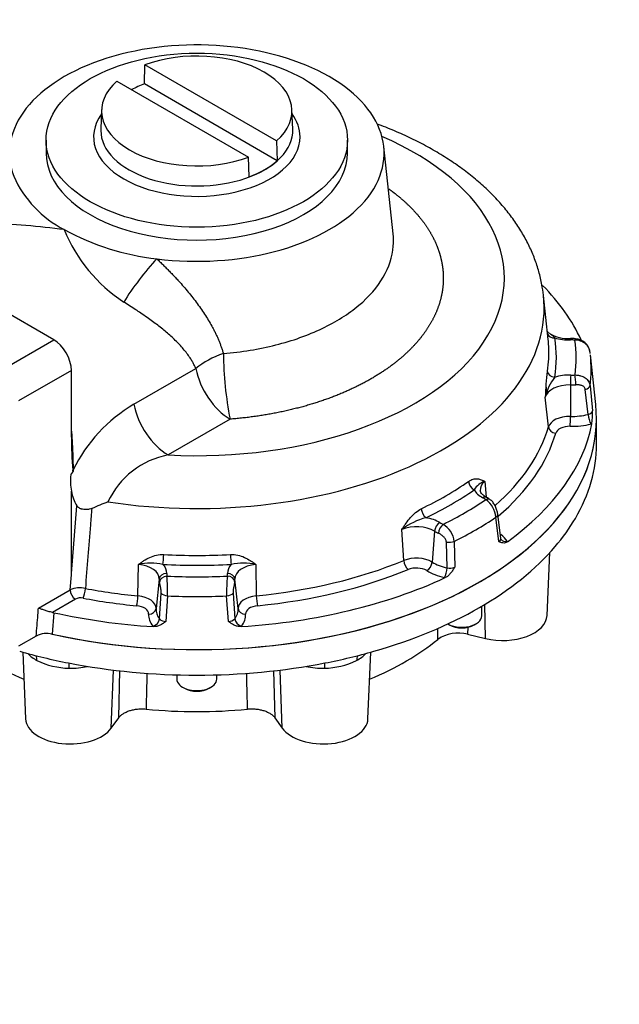
# Model space of a CAD drawing. Units: millimetres. Extents: x 0 to 431, y -24 to 292.
# Drawn here: x 137 to 167, y 109 to 158 of the extents above; entities that cross this region are included whole.
import ezdxf
from ezdxf import colors
from ezdxf.entities.mleader import LeaderData, LeaderLine
from ezdxf.math import Vec2, Vec3

# ---------------------------------------------------------------- set-up
doc = ezdxf.new("R2010")
doc.units = ezdxf.units.MM
doc.layers.add('__LEEDS.ROTORK.C', color=7, linetype='Continuous')
doc.layers.add('Default', color=7, linetype='Continuous')

# ---------------------------------------------------------------- blocks, each defined once
blk = doc.blocks.new('SE10')
at = {"layer": '__LEEDS.ROTORK.C', "color": 7, "linetype": 'Continuous'}
for p, q in [((143.109, 155.264), (143.139, 156.219)), ((149.726, 152.415), (143.139, 156.219)), ((141.736, 155.408), (148.323, 151.605)), ((149.756, 151.426), (143.109, 155.264)), ((140.97, 153.98), (140.928, 153.002)), ((150.534, 153.002), (150.492, 153.98)), ((138.19, 152.452), (138.19, 151.804)), ((149.726, 152.415), (149.756, 151.426)), ((153.271, 151.804), (153.271, 152.452)), ((155.558, 147.762), (155.088, 152.139)), ((148.353, 150.616), (148.323, 151.605)), ((138.571, 142.466), (135.044, 144.502)), ((163.316, 142.476), (163.079, 144.678)), ((135.92, 140.935), (138.571, 142.466)), ((165.692, 139.22), (165.425, 141.713)), ((139.455, 140.935), (136.804, 139.404)), ((139.455, 137.596), (139.455, 140.935)), ((142.583, 139.236), (145.682, 141.026)), ((164.432, 140.203), (164.428, 138.629)), ((165.31, 138.731), (165.171, 139.98)), ((165.409, 140.165), (165.531, 138.911)), ((163.323, 138.103), (163.166, 139.601)), ((147.397, 138.491), (144.297, 136.701)), ((165.731, 137.23), (165.731, 138.506)), ((165.501, 138.265), (165.463, 138.254)), ((139.544, 135.954), (139.527, 135.942)), ((139.544, 135.954), (139.547, 135.878)), ((160.143, 135.377), (160.21, 134.591)), ((139.455, 130.708), (139.455, 134.89)), ((139.455, 130.763), (139.731, 134.162)), ((160.85, 132.37), (160.7, 133.586)), ((160.938, 132.522), (160.788, 133.746)), ((156.085, 131.42), (155.993, 132.977)), ((157.625, 132.886), (157.51, 131.341)), ((158.259, 131.052), (158.218, 132.345)), ((158.613, 132.379), (158.635, 131.09)), ((161.263, 132.386), (161.277, 132.363)), ((163.26, 128.67), (163.394, 131.814)), ((142.782, 129.649), (142.809, 131.222)), ((148.683, 131.225), (148.71, 129.652)), ((139.393, 129.947), (139.455, 130.708)), ((158.165, 130.563), (158.125, 130.571)), ((143.851, 130.491), (143.693, 129.011)), ((147.801, 129.013), (147.642, 130.493)), ((137.806, 129.031), (139.393, 129.947)), ((139.393, 129.947), (139.393, 129.947)), ((143.868, 128.501), (143.95, 129.785)), ((144.271, 129.648), (144.181, 128.374)), ((147.315, 128.376), (147.225, 129.649)), ((147.545, 129.787), (147.627, 128.503)), ((139.657, 129.488), (138.507, 128.824)), ((159.989, 128.657), (159.989, 129.132)), ((160.18, 127.514), (160.151, 129.229)), ((138.584, 128.809), (138.501, 127.74)), ((138.507, 128.824), (138.584, 128.809)), ((143.546, 128.112), (143.527, 128.134)), ((147.969, 128.136), (147.95, 128.114)), ((158.29, 128.244), (158.37, 128.197)), ((159.608, 128.197), (159.696, 128.248)), ((137.696, 127.641), (136.804, 127.126)), ((159.291, 128.084), (159.285, 127.728)), ((159.285, 127.728), (160.18, 127.514)), ((137.022, 126.835), (137.165, 123.495)), ((154.296, 123.495), (154.439, 126.835)), ((141.451, 123.035), (141.567, 125.936)), ((141.822, 123.551), (141.886, 125.918)), ((144.731, 125.697), (144.731, 125.486)), ((146.731, 125.486), (146.731, 125.697)), ((149.576, 125.908), (149.64, 123.551)), ((150.01, 123.035), (149.895, 125.936)), ((145.024, 125.078), (145.112, 125.027)), ((146.35, 125.027), (146.438, 125.078)), ((141.451, 123.035), (141.822, 123.551)), ((149.64, 123.551), (150.01, 123.035))]:
    blk.add_line(p, q, dxfattribs=at)
for centre, radius, start, end in [((141.611, 152.887), 5.514, 203.9585, 242.9268), ((133.874, 107.759), 40.556, 82.5943, 88.0455), ((146.357, 150.903), 7.823, 201.9626, 236.8344), ((145.148, 159.072), 12.635, 241.4128, 263.5466), ((164.341, 144.42), 1.898, 238.9179, 272.7862), ((164.469, 139.075), 3.45, 86.5203, 90.6043), ((164.648, 141.746), 0.769, 10.0148, 87.6917), ((165.142, 141.967), 18.083, 180.5959, 191.0833), ((177.504, 139.08), 14.347, 172.7504, 177.9196), ((165.439, 139.115), 2.324, 140.5919, 167.9367), ((146.554, 132.512), 7.81, 120.5636, 153.8455), ((161.713, 138.763), 3.821, 352.5005, 2.2105), ((155.588, 137.464), 16.133, 179.5305, 185.4136), ((145.079, 132.59), 4.185, 100.7716, 155.0495), ((142.56, 135.435), 3.152, 175.0186, 189.9542), ((147.96, 129.406), 10.614, 142.4302, 143.5717), ((160.395, 134.512), 0.901, 106.2213, 150.2636), ((141.473, 135.239), 2.048, 189.842, 211.7258), ((159.259, 132.84), 1.992, 54.597, 60.9364), ((161.391, 84.215), 54.021, 111.8505, 112.7835), ((159.469, 133.463), 1.237, 5.7234, 54.2049), ((158.072, 130.235), 3.441, 104.6776, 127.1776), ((157.489, 132.251), 1.131, 6.4769, 59.9334), ((143.433, 128.311), 2.977, 78.2617, 102.1123), ((148.062, 128.317), 2.973, 77.9367, 101.8031), ((158.399, 131.559), 0.526, 254.5761, 296.7768), ((135.675, 129.834), 8.598, 358.7594, 5.3864), ((155.71, 129.851), 8.487, 174.6523, 181.3653), ((139.888, 128.847), 1.207, 77.1979, 114.2127), ((139.979, 129.978), 0.587, 183.0397, 236.6989), ((139.922, 128.959), 0.591, 78.6909, 116.686), ((144.151, 128.749), 0.376, 221.1917, 274.4417), ((147.339, 128.762), 0.387, 266.46, 318.0657), ((138.233, 126.593), 1.178, 76.8467, 117.1163), ((158.814, 125.94), 1.849, 75.2298, 123.8319), ((139.446, 130.014), 3.987, 244.5668, 268.5342), ((152.037, 129.923), 3.895, 271.1793, 295.7197)]:
    blk.add_arc(centre, radius, start, end, dxfattribs=at)
for centre, major_axis, ratio, start_param, end_param in [((145.731, 151.804), (9.375, 0), 0.57735, 4.49704, 9.640127), ((145.731, 153.912), (-4.763, 0), 0.57735, 2.566065, 5.287917), ((145.731, 153.912), (4.763, 0), 0.57735, 2.566065, 5.287917), ((145.731, 152.94), (-4.804, 0), 0.57735, -0.993426, -0.826716), ((145.731, 152.622), (5.166, 0), 0.57735, 2.747381, 6.283185), ((145.731, 152.622), (5.166, 0), 0.57735, 0, 0.394212), ((145.731, 152.934), (-4.804, 0), 0.57735, 0, 3.158801), ((145.731, 152.934), (-4.804, 0), 0.57735, 6.273768, 6.283185), ((145.731, 152.934), (-4.804, 0), 0.57735, 6.25849, 6.273768), ((145.731, 152.934), (-4.804, 0), 0.57735, 3.158801, 3.166288), ((145.731, 145.548), (-15.389, 0), 0.57735, 1.47751, 4.066621), ((145.731, 151.804), (-7.541, 0), 0.57735, 0, 3.141593), ((145.731, 152.94), (4.804, 0), 0.57735, 5.28976, 5.705815), ((143.195, 145.29), (1.526, 1.98), 0.15306, 1.025543, 2.176596), ((145.731, 139.526), (19.891, 0), 0.57735, 0.258393, 0.515654), ((145.731, 144.057), (17.382, 0), 0.57735, 4.453746, 6.346615), ((138.571, 141.445), (-0.625, 1.083), 0.57735, 3.926991, 5.497787), ((163.64, 142.868), (0.37, 0.062), 0.812745, 3.327463, 4.577797), ((145.731, 141.847), (-17.619, 0), 0.57735, 3.171339, 3.203496), ((145.731, 141.567), (-17.992, 0), 0.57735, 3.047419, 3.23749), ((164.394, 143.393), (1.624, 0), 0.57735, 4.22998, 4.740386), ((164.439, 142.149), (0.006, -0.375), 0.022856, 2.525928, 3.144766), ((164.481, 141.586), (1.506, 0), 0.57735, 1.455947, 1.598793), ((164.654, 142.144), (-0.025, -0.374), 0.093568, 3.139931, 3.760192), ((145.731, 141.567), (-18.985, 0), 0.57735, 3.062705, 3.222207), ((145.731, 141.847), (-17.619, 0), 0.57735, 3.047419, 3.171339), ((147.397, 140.532), (-2.348, -0.859), 0.515108, 4.667443, 5.326672), ((145.731, 141.008), (-19.732, 0), 0.57735, 3.209924, 3.217393), ((145.731, 141.008), (-19.732, 0), 0.57735, 3.067525, 3.203496), ((147.397, 140.532), (1.25, -2.165), 0.57735, 4.172665, 5.497787), ((163.643, 140.897), (-0.37, 0.061), 0.812879, 0.219476, 1.703006), ((164.399, 139.761), (-1.624, 0), 0.57735, 4.686248, 5.196521), ((164.441, 140.392), (-0.006, -0.375), 0.021341, 3.757233, 5.240763), ((164.481, 141.567), (-1.506, 0), 0.57735, 1.544656, 1.687651), ((164.656, 140.398), (0.025, -0.374), 0.095194, 1.039354, 2.522883), ((164.399, 139.481), (1.25, 0), 0.57735, 1.544656, 2.975529), ((145.731, 139.787), (17.5, 0), 0.57735, 0, 0.03624), ((164.481, 141.288), (1.88, 0), 0.57735, 4.686248, 4.829244), ((165.036, 140.155), (0.373, 0.036), 0.524253, 5.030847, 6.153045), ((145.731, 138.506), (-20, 0), 0.57735, 1.19793, 3.203496), ((145.731, 138.506), (20, 0), 0.57735, 4.342515, 6.345089), ((144.297, 138.743), (1.25, -2.165), 0.57735, 4.172665, 5.497787), ((164.399, 137.999), (-1.091, 0), 0.57735, 4.686248, 6.117121), ((164.418, 138.44), (-0.006, -0.375), 0.021341, 0.615641, 2.099171), ((164.481, 139.806), (-2.039, 0), 0.57735, 1.544656, 1.989915), ((165.463, 138.56), (0.093, -0.363), 0.332278, 4.140903, 5.624433), ((145.731, 139.806), (17.837, 0), 0.57735, 5.704856, 6.117121), ((145.731, 139.526), (19.891, 0), 0.57735, 5.609596, 6.17311), ((163.691, 138.094), (0.36, -0.105), 0.805264, 3.458507, 4.942037), ((164.399, 137.72), (0.718, 0), 0.57735, 1.544656, 2.975529), ((164.481, 139.526), (2.412, 0), 0.57735, 4.686248, 5.131508), ((145.731, 139.526), (18.211, 0), 0.57735, 5.688173, 6.117121), ((145.731, 137.23), (-20, 0), 0.57735, 2.815252, 3.141593), ((145.731, 141.847), (17.619, 0), 0.57735, -0.879572, -0.689501), ((159.613, 135.265), (0.215, -0.307), 0.629979, 3.961484, 5.445014), ((161.163, 134.959), (1.25, 0), 0.57735, 2.523982, 3.206136), ((145.731, 141.567), (17.992, 0), 0.57735, -0.879572, -0.689501), ((161.163, 135.239), (-1.624, 0), 0.57735, 0.302989, 0.813395), ((160.047, 134.252), (-0.18, -0.329), 0.560962, 3.141266, 3.913379), ((159.012, 133.926), (1.506, 0), 0.57735, 0.670549, 0.813395), ((160.192, 134.16), (-0.221, -0.303), 0.639709, 3.13987, 3.991402), ((157.2, 133.87), (0.162, -0.338), 0.520501, 4.057112, 5.540642), ((145.731, 141.567), (18.985, 0), 0.57735, -0.864286, -0.704784), ((156.719, 132.669), (1.624, 0), 0.57735, 0.759258, 1.269531), ((145.731, 141.008), (19.732, 0), 0.57735, -0.859466, -0.709598), ((160.416, 133.7), (-0.372, -0.046), 0.562058, 2.363996, 3.14286), ((145.731, 137.23), (20, 0), 0.57735, -0.459058, -0.32634), ((156.719, 132.389), (1.25, 0), 0.57735, 0.759258, 2.19013), ((157.896, 133.008), (0.195, 0.32), 0.592244, 0.798815, 2.282344), ((158.055, 132.924), (0.156, 0.341), 0.5061, 0.733416, 2.216946), ((158.989, 133.913), (-1.506, 0), 0.57735, 0.759258, 0.902253), ((158.989, 133.633), (-1.88, 0), 0.57735, 0.759258, 0.902253), ((159.012, 131.885), (2.412, 0), 0.57735, 0.368287, 0.643069), ((145.731, 137.23), (20, 0), 0.57735, 5.171447, 5.824128), ((158.369, 132.516), (0.375, 0.007), 0.49115, 4.289795, 5.411993), ((161.263, 132.692), (0.312, 0.208), 0.761747, 3.136725, 4.241454), ((144.039, 131.532), (0.02, 0.374), 0.076779, 3.759167, 5.242697), ((145.731, 141.847), (-17.619, 0), 0.57735, 1.476622, 1.666693), ((147.454, 131.534), (-0.021, 0.374), 0.07818, 1.040411, 2.52394), ((156.719, 130.907), (-1.091, 0), 0.57735, 3.90085, 5.331723), ((142.602, 130.51), (-1.25, 0), 0.57735, 3.115452, 4.546325), ((145.731, 141.567), (17.992, 0), 0.57735, 4.618215, 4.808286), ((142.602, 130.789), (-1.624, 0), 0.57735, 3.115452, 3.625725), ((148.892, 130.793), (1.624, 0), 0.57735, 2.659183, 3.16959), ((148.892, 130.513), (1.25, 0), 0.57735, 1.738583, 3.16959), ((145.731, 139.806), (17.837, 0), 0.57735, 4.880176, 5.331723), ((156.302, 131.271), (0.143, -0.347), 0.473971, 4.084577, 5.568106), ((156.719, 130.628), (0.718, 0), 0.57735, 0.759258, 2.19013), ((157.239, 131.219), (-0.195, -0.32), 0.592244, 0.798815, 2.282344), ((158.989, 132.151), (-2.039, 0), 0.57735, 0.759258, 1.204517), ((158.125, 130.877), (-0.081, -0.366), 0.292423, 0.648185, 2.131715), ((144.225, 130.459), (-0.375, 0.017), 0.816218, 4.749336, 6.232866), ((144.235, 130.335), (-0.367, -0.075), 0.810928, 4.548978, 6.032508), ((145.731, 130.742), (1.506, 0), 0.57735, 3.115452, 3.258447), ((145.731, 141.567), (-18.985, 0), 0.57735, 1.491909, 1.65141), ((145.763, 130.742), (-1.506, 0), 0.57735, 3.026743, 3.16959), ((147.26, 130.336), (0.368, -0.073), 0.811118, 0.247934, 1.731464), ((147.269, 130.46), (0.375, 0.018), 0.816177, 0.047699, 1.531228), ((145.731, 139.526), (19.891, 0), 0.57735, 4.824198, 5.387712), ((145.731, 139.526), (18.211, 0), 0.57735, 4.880176, 5.331723), ((158.989, 131.872), (-2.412, 0), 0.57735, 0.759258, 1.204517), ((145.731, 130.463), (1.88, 0), 0.57735, 3.115452, 3.258447), ((145.763, 130.462), (-1.88, 0), 0.57735, 3.026743, 3.16959), ((140.038, 129.845), (0.07, 0.368), 0.255224, 3.781506, 5.265036), ((145.731, 139.806), (-17.837, 0), 0.57735, 1.252884, 1.404732), ((142.72, 129.463), (0.036, 0.373), 0.134968, 3.763617, 5.247147), ((142.602, 129.028), (-1.091, 0), 0.57735, 3.115452, 4.546325), ((144.298, 129.836), (-0.374, 0.027), 0.506746, 0.410767, 1.532965), ((145.731, 141.008), (19.732, 0), 0.57735, 4.638321, 4.788189), ((147.197, 129.837), (0.374, 0.027), 0.506833, 4.751847, 5.874334), ((148.892, 129.031), (1.091, 0), 0.57735, 1.738583, 3.16959), ((148.772, 129.466), (0.036, -0.373), 0.136356, 4.177493, 5.661023), ((145.731, 139.526), (-18.211, 0), 0.57735, 1.252884, 1.404732), ((142.602, 128.748), (-0.718, 0), 0.57735, 3.115452, 4.546325), ((148.892, 128.751), (0.718, 0), 0.57735, 1.738583, 3.16959), ((145.731, 139.526), (-19.891, 0), 0.57735, 1.203262, 1.460721), ((145.731, 128.701), (2.412, 0), 0.57735, 3.115452, 3.560712), ((143.319, 129.044), (0.375, -0.017), 0.816218, 4.749336, 6.232866), ((145.731, 128.98), (2.039, 0), 0.57735, 3.115452, 3.560712), ((145.763, 128.98), (-2.039, 0), 0.57735, 2.724482, 3.16959), ((148.175, 129.046), (-0.375, -0.018), 0.816177, 0.047699, 1.531228), ((145.763, 128.701), (-2.412, 0), 0.57735, 2.724482, 3.16959), ((158.989, 128.657), (-1, 0), 0.57735, 0.785398, 3.141593), ((161.033, 128.702), (-2.228, 0), 0.57735, 1.178097, 3.116897), ((143.527, 128.44), (0.297, 0.229), 0.745827, 4.190162, 5.673692), ((147.969, 128.443), (0.297, -0.228), 0.746493, 3.749134, 5.232664), ((158.989, 128.555), (0.875, 0), 0.57735, 3.926991, 5.497787), ((145.731, 132.361), (-14.728, 0), 0.57735, 0.632819, 0.94302), ((145.731, 132.361), (14.728, 0), 0.57735, 5.340166, 5.671089), ((145.731, 137.23), (-20, 0), 0.57735, 1.111739, 1.244456), ((139.393, 127.41), (2.394, 0), 0.57735, 3.626793, 3.947133), ((136.869, 125.858), (-0.606, -1.093), 0.565605, -3.901954, -3.638031), ((145.731, 137.23), (20, 0), 0.57735, -1.244456, -1.111739), ((152.069, 127.41), (-2.394, 0), 0.57735, 2.336052, 2.656392), ((154.593, 125.858), (0.606, -1.093), 0.565605, 3.638031, 3.901954), ((145.731, 137.23), (20, 0), 0.57735, 4.386049, 5.038729), ((139.319, 125.272), (-0.015, -1.25), 0.016445, -4.061907, -3.763185), ((152.142, 125.272), (0.015, -1.25), 0.016445, 3.763185, 4.061907), ((139.393, 127.41), (2.394, 0), 0.57735, 4.692247, 5.084544), ((152.069, 127.41), (2.394, 0), 0.57735, 4.340234, 4.732531), ((145.731, 125.486), (-1, 0), 0.57735, 0, 3.141593), ((145.731, 125.384), (0.875, 0), 0.57735, 3.926991, 5.497787), ((145.731, 132.361), (-14.728, 0), 0.57735, 1.397495, 1.744098), ((139.393, 123.527), (2.228, 0), 0.57735, 3.166288, 5.890486), ((152.069, 123.527), (-2.228, 0), 0.57735, 0.392699, 3.116897)]:
    blk.add_ellipse(centre, major_axis=major_axis, ratio=ratio, start_param=start_param, end_param=end_param, dxfattribs=at)
blk.add_ellipse((145.731, 152.452), major_axis=(-7.541, 0), ratio=0.57735, dxfattribs=at)
for points, degree, knots in [([(163.072, 144.696), (163.05, 144.89), (163.005, 145.258), (162.857, 145.879), (162.647, 146.519), (162.375, 147.154), (162.044, 147.776), (161.654, 148.384), (161.205, 148.977), (160.699, 149.552), (160.137, 150.106), (159.52, 150.638), (158.853, 151.145), (158.136, 151.624), (157.375, 152.073), (156.573, 152.492), (155.732, 152.878), (155.117, 153.126), (154.787, 153.249), (154.755, 153.261)], 3, [0, 0, 0, 0, 0.0147939, 0.0333667, 0.0520479, 0.0708967, 0.0899597, 0.1092661, 0.1288262, 0.1486304, 0.1686522, 0.1888529, 0.2091883, 0.229615, 0.2500945, 0.2705958, 0.2910907, 0.3115661, 0.3137561, 0.3137561, 0.3137561, 0.3137561]), ([(155.333, 150.02), (155.457, 149.93), (155.577, 149.839), (156.093, 149.444), (156.51, 149.011), (156.927, 148.579), (157.237, 148.117), (157.546, 147.655), (157.742, 147.173), (157.937, 146.691), (158.015, 146.198), (158.094, 145.705), (158.053, 145.211), (158.013, 144.716), (157.854, 144.23), (157.695, 143.743), (157.421, 143.274), (157.148, 142.805), (156.764, 142.362), (156.38, 141.919), (155.894, 141.511), (155.408, 141.103), (154.829, 140.738), (154.25, 140.373), (153.589, 140.058), (152.928, 139.742), (152.198, 139.483), (151.468, 139.223), (150.682, 139.025), (149.897, 138.826), (149.072, 138.692), (148.246, 138.558), (147.397, 138.491)], 2, [0.5240142, 0.5240142, 0.5240142, 0.53125, 0.53125, 0.5625, 0.5625, 0.59375, 0.59375, 0.625, 0.625, 0.65625, 0.65625, 0.6875, 0.6875, 0.71875, 0.71875, 0.75, 0.75, 0.78125, 0.78125, 0.8125, 0.8125, 0.84375, 0.84375, 0.875, 0.875, 0.90625, 0.90625, 0.9375, 0.9375, 0.96875, 0.96875, 1, 1, 1]), ([(147.06, 141.779), (147.963, 141.85), (148.848, 141.994), (150.517, 142.416), (151.3, 142.694), (152.705, 143.364), (153.326, 143.756), (154.359, 144.623), (154.77, 145.098), (155.352, 146.095), (155.522, 146.617), (155.582, 147.349), (155.58, 147.556), (155.557, 147.763)], 3, [0, 0, 0, 0, 0.0625, 0.0625, 0.125, 0.125, 0.1875, 0.1875, 0.25, 0.25, 0.3125, 0.3125, 0.3371204, 0.3371204, 0.3371204, 0.3371204]), ([(143.727, 146.517), (143.754, 146.491), (143.808, 146.44), (143.889, 146.363), (143.969, 146.286), (144.048, 146.208), (144.127, 146.13), (144.206, 146.052), (144.284, 145.973), (144.361, 145.894), (144.438, 145.815), (144.515, 145.735), (144.591, 145.655), (144.666, 145.575), (144.741, 145.494), (144.961, 145.254), (145.311, 144.853), (145.688, 144.373), (145.969, 143.981), (146.169, 143.681), (146.355, 143.38), (146.498, 143.124), (146.607, 142.915), (146.686, 142.753), (146.761, 142.591), (146.831, 142.429), (146.896, 142.267), (146.955, 142.105), (147.011, 141.942), (147.044, 141.833), (147.06, 141.779)], 3, [0, 0, 0, 0, 0.017685, 0.035395, 0.053131, 0.070895, 0.088689, 0.106513, 0.12437, 0.142261, 0.160188, 0.178153, 0.196156, 0.2142, 0.232286, 0.250416, 0.374426, 0.497492, 0.561151, 0.623934, 0.685918, 0.747186, 0.779647, 0.811831, 0.843754, 0.875431, 0.906877, 0.93811, 0.969145, 1, 1, 1, 1]), ([(145.682, 141.026), (145.658, 141.079), (145.61, 141.187), (145.525, 141.346), (145.416, 141.527), (145.277, 141.731), (145.045, 142.029), (144.713, 142.389), (144.268, 142.798), (143.778, 143.194), (143.324, 143.527), (142.953, 143.784), (142.658, 143.981), (142.376, 144.165), (142.173, 144.293), (142.077, 144.354)], 3, [0, 0, 0, 0, 0.037697, 0.076521, 0.116522, 0.174127, 0.235064, 0.356862, 0.480512, 0.606107, 0.734413, 0.809927, 0.866206, 0.936523, 1, 1, 1, 1]), ([(163.363, 142.796), (163.343, 142.81), (163.305, 142.836), (163.281, 142.868), (163.271, 142.884)], 3, [0, 0, 0, 0, 0.0902726, 0.2083908, 0.2083908, 0.2083908, 0.2083908]), ([(163.36, 142.795), (163.401, 142.766), (163.445, 142.737), (163.516, 142.685), (163.541, 142.664), (163.591, 142.618), (163.616, 142.593), (163.64, 142.562)], 3, [0.5235295, 0.5235295, 0.5235295, 0.5235295, 0.75, 0.75, 0.875, 0.875, 1, 1, 1, 1]), ([(165.406, 141.871), (165.402, 141.908), (165.394, 141.945), (165.375, 142), (165.368, 142.018), (165.351, 142.054), (165.341, 142.071), (165.31, 142.123), (165.286, 142.157), (165.23, 142.219), (165.198, 142.249), (165.129, 142.303), (165.092, 142.327), (165.013, 142.37), (164.97, 142.388), (164.884, 142.418), (164.839, 142.429), (164.748, 142.445), (164.701, 142.45), (164.654, 142.45)], 3, [0, 0, 0, 0, 0.125, 0.125, 0.1875, 0.1875, 0.25, 0.25, 0.375, 0.375, 0.5, 0.5, 0.625, 0.625, 0.75, 0.75, 0.875, 0.875, 1, 1, 1, 1]), ([(164.656, 140.704), (164.703, 140.704), (164.75, 140.701), (164.818, 140.693), (164.84, 140.689), (164.885, 140.68), (164.908, 140.674), (164.973, 140.656), (165.014, 140.64), (165.093, 140.604), (165.131, 140.582), (165.2, 140.534), (165.231, 140.508), (165.287, 140.45), (165.313, 140.418), (165.354, 140.351), (165.371, 140.316), (165.396, 140.243), (165.405, 140.205), (165.409, 140.165)], 3, [0, 0, 0, 0, 0.125, 0.125, 0.1875, 0.1875, 0.25, 0.25, 0.375, 0.375, 0.5, 0.5, 0.625, 0.625, 0.75, 0.75, 0.875, 0.875, 1, 1, 1, 1]), ([(165.171, 139.98), (165.168, 140.003), (165.162, 140.024), (165.143, 140.064), (165.13, 140.082), (165.1, 140.114), (165.082, 140.128), (165.044, 140.152), (165.023, 140.162), (164.979, 140.18), (164.955, 140.187), (164.907, 140.199), (164.883, 140.203), (164.832, 140.209), (164.806, 140.211), (164.753, 140.212), (164.727, 140.212), (164.7, 140.21)], 3, [0, 0, 0, 0, 0.125, 0.125, 0.25, 0.25, 0.375, 0.375, 0.5, 0.5, 0.625, 0.625, 0.75, 0.75, 0.875, 0.875, 1, 1, 1, 1]), ([(165.31, 138.731), (165.341, 138.737), (165.37, 138.746), (165.409, 138.763), (165.421, 138.77), (165.444, 138.783), (165.454, 138.791), (165.483, 138.814), (165.499, 138.832), (165.521, 138.87), (165.528, 138.89), (165.531, 138.911)], 3, [0, 0, 0, 0, 0.25, 0.25, 0.375, 0.375, 0.5, 0.5, 0.75, 0.75, 1, 1, 1, 1]), ([(139.456, 137.888), (139.461, 137.834), (139.484, 137.57), (139.506, 137.203), (139.522, 136.802), (139.531, 136.506), (139.538, 136.224), (139.542, 136.043), (139.544, 135.954)], 3, [0.7966354, 0.7966354, 0.7966354, 0.7966354, 0.812918, 0.8756077, 0.9078672, 0.9379563, 0.969741, 1, 1, 1, 1]), ([(139.547, 135.878), (139.539, 135.868), (139.532, 135.904), (139.529, 135.919), (139.527, 135.942)], 2, [0, 0, 0, 0.5, 0.5, 1, 1, 1]), ([(159.325, 135.376), (159.404, 135.432), (159.481, 135.467), (159.633, 135.508), (159.704, 135.512), (159.84, 135.5), (159.904, 135.483), (159.997, 135.448), (160.027, 135.435), (160.086, 135.408), (160.115, 135.393), (160.143, 135.377)], 3, [0, 0, 0, 0, 0.25, 0.25, 0.5, 0.5, 0.75, 0.75, 0.875, 0.875, 1, 1, 1, 1]), ([(160.227, 134.581), (160.194, 134.6), (160.115, 134.646), (160.008, 134.735), (159.939, 134.829), (159.916, 134.885), (159.917, 134.908), (159.917, 134.914)], 3, [0, 0, 0, 0, 0.137794, 0.399145, 0.660517, 0.930384, 1, 1, 1, 1]), ([(140.471, 134.022), (140.439, 134.008), (140.404, 133.997), (140.348, 133.984), (140.328, 133.981), (140.289, 133.975), (140.27, 133.973), (140.21, 133.968), (140.169, 133.968), (140.091, 133.972), (140.052, 133.977), (139.999, 133.987), (139.982, 133.991), (139.949, 134.001), (139.934, 134.006), (139.889, 134.023), (139.863, 134.037), (139.816, 134.067), (139.795, 134.084), (139.76, 134.121), (139.744, 134.141), (139.731, 134.162)], 3, [0, 0, 0, 0, 0.125, 0.125, 0.1875, 0.1875, 0.25, 0.25, 0.375, 0.375, 0.5, 0.5, 0.5625, 0.5625, 0.625, 0.625, 0.75, 0.75, 0.875, 0.875, 1, 1, 1, 1]), ([(140.471, 134.022), (140.45, 133.75), (140.428, 133.478), (140.407, 133.206), (140.323, 132.145), (140.239, 131.084), (140.155, 130.023)], 3, [0, 0, 0, 0, 0.203946, 0.203946, 0.203946, 1, 1, 1, 1]), ([(155.993, 132.977), (156.027, 133.028), (156.061, 133.08), (156.131, 133.182), (156.166, 133.233), (156.273, 133.383), (156.349, 133.481), (156.509, 133.664), (156.593, 133.75), (156.773, 133.901), (156.866, 133.964), (156.962, 134.01)], 3, [0, 0, 0, 0, 0.125, 0.125, 0.25, 0.25, 0.5, 0.5, 0.75, 0.75, 1, 1, 1, 1]), ([(160.788, 133.746), (160.788, 133.749), (160.784, 133.805), (160.753, 133.937), (160.684, 134.131), (160.578, 134.306), (160.479, 134.422), (160.42, 134.456), (160.411, 134.461)], 3, [0, 0, 0, 0, 0.010602, 0.229781, 0.467726, 0.727644, 0.968204, 1, 1, 1, 1]), ([(158.218, 132.345), (158.217, 132.369), (158.213, 132.392), (158.197, 132.44), (158.187, 132.464), (158.16, 132.509), (158.145, 132.531), (158.111, 132.573), (158.093, 132.592), (158.055, 132.63), (158.035, 132.647), (157.994, 132.68), (157.973, 132.695), (157.931, 132.724), (157.909, 132.737), (157.866, 132.761), (157.845, 132.772), (157.824, 132.782)], 3, [0, 0, 0, 0, 0.125, 0.125, 0.25, 0.25, 0.375, 0.375, 0.5, 0.5, 0.625, 0.625, 0.75, 0.75, 0.875, 0.875, 1, 1, 1, 1]), ([(160.85, 132.37), (160.872, 132.384), (160.89, 132.399), (160.912, 132.424), (160.918, 132.433), (160.928, 132.451), (160.932, 132.46), (160.939, 132.486), (160.941, 132.504), (160.939, 132.521)], 3, [0, 0, 0, 0, 0.25, 0.25, 0.375, 0.375, 0.5, 0.5, 0.7200895, 0.7200895, 0.7200895, 0.7200895]), ([(161.277, 132.363), (161.238, 132.334), (161.199, 132.316), (161.122, 132.295), (161.085, 132.293), (161.014, 132.3), (160.979, 132.31), (160.93, 132.33), (160.914, 132.337), (160.882, 132.353), (160.866, 132.362), (160.85, 132.37)], 3, [0, 0, 0, 0, 0.25, 0.25, 0.5, 0.5, 0.75, 0.75, 0.875, 0.875, 1, 1, 1, 1]), ([(160.95, 132.485), (160.951, 132.485), (160.952, 132.483), (160.939, 132.5), (160.941, 132.517), (160.941, 132.522)], 3, [0, 0, 0, 0, 0.037133, 0.787964, 1, 1, 1, 1]), ([(142.809, 131.222), (142.853, 131.254), (142.898, 131.287), (142.989, 131.351), (143.035, 131.382), (143.176, 131.473), (143.275, 131.529), (143.484, 131.624), (143.594, 131.663), (143.829, 131.715), (143.95, 131.727), (144.074, 131.72)], 3, [0, 0, 0, 0, 0.125, 0.125, 0.25, 0.25, 0.5, 0.5, 0.75, 0.75, 1, 1, 1, 1]), ([(147.418, 131.722), (147.542, 131.728), (147.662, 131.717), (147.898, 131.665), (148.007, 131.626), (148.216, 131.532), (148.316, 131.475), (148.457, 131.385), (148.503, 131.354), (148.594, 131.29), (148.639, 131.257), (148.683, 131.225)], 3, [0, 0, 0, 0, 0.25, 0.25, 0.5, 0.5, 0.75, 0.75, 0.875, 0.875, 1, 1, 1, 1]), ([(158.635, 131.09), (158.62, 131.063), (158.604, 131.036), (158.572, 130.983), (158.556, 130.957), (158.505, 130.879), (158.469, 130.829), (158.392, 130.736), (158.351, 130.692), (158.261, 130.617), (158.214, 130.586), (158.165, 130.563)], 3, [0, 0, 0, 0, 0.125, 0.125, 0.25, 0.25, 0.5, 0.5, 0.75, 0.75, 1, 1, 1, 1]), ([(143.95, 129.785), (143.951, 129.808), (143.952, 129.833), (143.949, 129.885), (143.946, 129.912), (143.94, 129.965), (143.936, 129.992), (143.926, 130.043), (143.922, 130.069), (143.911, 130.117), (143.906, 130.141), (143.896, 130.186), (143.892, 130.208), (143.883, 130.248), (143.878, 130.268), (143.87, 130.304), (143.867, 130.321), (143.864, 130.336)], 3, [0, 0, 0, 0, 0.125, 0.125, 0.25, 0.25, 0.375, 0.375, 0.5, 0.5, 0.625, 0.625, 0.75, 0.75, 0.875, 0.875, 1, 1, 1, 1]), ([(147.631, 130.338), (147.624, 130.307), (147.617, 130.271), (147.603, 130.21), (147.598, 130.188), (147.589, 130.143), (147.584, 130.12), (147.574, 130.072), (147.569, 130.046), (147.56, 129.994), (147.556, 129.968), (147.549, 129.914), (147.546, 129.887), (147.544, 129.836), (147.544, 129.81), (147.545, 129.787)], 3, [0, 0, 0, 0, 0.25, 0.25, 0.375, 0.375, 0.5, 0.5, 0.625, 0.625, 0.75, 0.75, 0.875, 0.875, 1, 1, 1, 1]), ([(137.696, 127.641), (137.724, 127.997), (137.752, 128.354), (137.781, 128.71), (137.789, 128.817), (137.797, 128.924), (137.806, 129.031)], 3, [0, 0, 0, 0, 0.76923, 0.76923, 0.76923, 1, 1, 1, 1]), ([(138.507, 128.824), (138.472, 128.829), (138.437, 128.836), (138.368, 128.852), (138.333, 128.862), (138.265, 128.881), (138.233, 128.891), (138.169, 128.911), (138.138, 128.922), (138.048, 128.952), (137.993, 128.97), (137.918, 128.996), (137.894, 129.004), (137.859, 129.015), (137.848, 129.018), (137.827, 129.025), (137.816, 129.028), (137.806, 129.031)], 3, [0, 0, 0, 0, 0.125, 0.125, 0.25, 0.25, 0.375, 0.375, 0.5, 0.5, 0.75, 0.75, 0.875, 0.875, 0.9375, 0.9375, 1, 1, 1, 1]), ([(144.181, 128.374), (144.159, 128.356), (144.136, 128.339), (144.091, 128.304), (144.068, 128.287), (143.997, 128.239), (143.947, 128.209), (143.842, 128.159), (143.787, 128.139), (143.668, 128.113), (143.608, 128.108), (143.546, 128.112)], 3, [0, 0, 0, 0, 0.125, 0.125, 0.25, 0.25, 0.5, 0.5, 0.75, 0.75, 1, 1, 1, 1]), ([(147.95, 128.114), (147.888, 128.11), (147.828, 128.115), (147.709, 128.141), (147.654, 128.161), (147.549, 128.211), (147.499, 128.241), (147.428, 128.289), (147.405, 128.306), (147.36, 128.34), (147.337, 128.358), (147.315, 128.376)], 3, [0, 0, 0, 0, 0.25, 0.25, 0.5, 0.5, 0.75, 0.75, 0.875, 0.875, 1, 1, 1, 1]), ([(148.27, 123.986), (148.262, 124.339), (148.253, 124.692), (148.245, 125.046), (148.238, 125.294), (148.232, 125.541), (148.226, 125.789)], 3, [0, 0, 0, 0, 0.2807221, 0.2807221, 0.2807221, 0.4775371, 0.4775371, 0.4775371, 0.4775371]), ([(141.822, 123.551), (141.849, 123.589), (141.881, 123.625), (141.956, 123.693), (141.998, 123.726), (142.093, 123.787), (142.144, 123.815), (142.253, 123.865), (142.312, 123.888), (142.436, 123.927), (142.501, 123.943), (142.633, 123.97), (142.701, 123.98), (142.841, 123.993), (142.981, 124), (143.121, 123.993), (143.191, 123.986)], 3, [0, 0, 0, 0, 0.125, 0.125, 0.25, 0.25, 0.375, 0.375, 0.5, 0.5, 0.625, 0.625, 0.75, 0.75, 0.875, 1, 1, 1, 1]), ([(148.27, 123.986), (148.34, 123.993), (148.41, 123.996), (148.55, 123.997), (148.62, 123.993), (148.761, 123.98), (148.829, 123.97), (148.961, 123.943), (149.025, 123.927), (149.15, 123.888), (149.208, 123.865), (149.318, 123.815), (149.369, 123.787), (149.464, 123.726), (149.548, 123.661), (149.613, 123.589), (149.64, 123.551)], 3, [0, 0, 0, 0, 0.125, 0.125, 0.25, 0.25, 0.375, 0.375, 0.5, 0.5, 0.625, 0.625, 0.75, 0.75, 0.875, 1, 1, 1, 1])]:
    blk.add_open_spline(points, degree=degree, knots=knots, dxfattribs=at)
for points in [[(157.785, 127.476), (157.788, 127.658), (157.791, 127.841), (157.794, 128.023)], [(143.235, 125.783), (143.22, 125.184), (143.206, 124.585), (143.191, 123.986)]]:
    blk.add_open_spline(points, degree=3, dxfattribs=at)

msp = doc.modelspace()

# ---------------------------------------------------------------- block references
at = {"layer": 'Default'}
msp.add_blockref('SE10', (0, 0), dxfattribs=at)

# ---------------------------------------------------------------- leaders
at = {"layer": 'Default', "color": 7, "linetype": 'Continuous'}
ml = msp.add_multileader_mtext('Standard', dxfattribs=at)
ml.set_content('\\pxsm0.9;{\\fArial Narrow|c0|p34;\\W1.;MOUNTING HOLES CAN BE\\PPOSITIONED ON CENTRES BY \\PREMOVING 8 BOLTS INDICATED \\PAND REPOSITIONING\\P}', color=256)
ml.set_leader_properties(linetype='ByLayer')
ml.build(insert=Vec2(0, 0))
ml.multileader.update_dxf_attribs({"text_right_attachment_type": 6, "dogleg_length": 3, "arrow_head_size": 2})
ctx = ml.context
ctx.base_point, ctx.char_height, ctx.arrow_head_size, ctx.landing_gap_size = Vec3(123.433, 193.562), 2, 2, 0.7
ctx.right_attachment = 6
notes = []
notes.append((ctx, [(0, (1, 1, 0), (121.733, 192.528), (1, 0), 3, [(0, [(111.295, 209.062)], 0, [])])]))
ctx.mtext.insert = Vec3(125.433, 193.562)
ml = msp.add_multileader_mtext('Standard', dxfattribs=at)
ml.set_content('\\pxsm0.9;{\\fArial Narrow|c0|p34;\\W1.;E-FLANGE INPUT\\P}', color=256)
ml.set_leader_properties(linetype='ByLayer')
ml.build(insert=Vec2(0, 0))
ml.multileader.update_dxf_attribs({"dogleg_length": 0})
ctx = ml.context
ctx.base_point, ctx.landing_gap_size = Vec3(291.464, 182.117), 1.4
notes.append((ctx, [(0, (0, 0, 0), (0, 0), (1, 0), 1, [])]))
ctx.mtext.insert = Vec3(293.464, 182.117)
for ctx, leaders in notes:
    for number, flags, end, landing, length, lines in leaders:
        leader = LeaderData()
        leader.index, (leader.has_last_leader_line, leader.has_dogleg_vector, leader.attachment_direction) = number, flags
        leader.last_leader_point, leader.dogleg_vector, leader.dogleg_length = Vec3(end), Vec3(landing), length
        for number, points, colour, breaks in lines:
            line = LeaderLine()
            line.index, line.vertices, line.color, line.breaks = number, Vec3.list(points), colors.encode_raw_color(colour), breaks
            leader.lines.append(line)
        ctx.leaders.append(leader)

doc.saveas('drawing.dxf')
